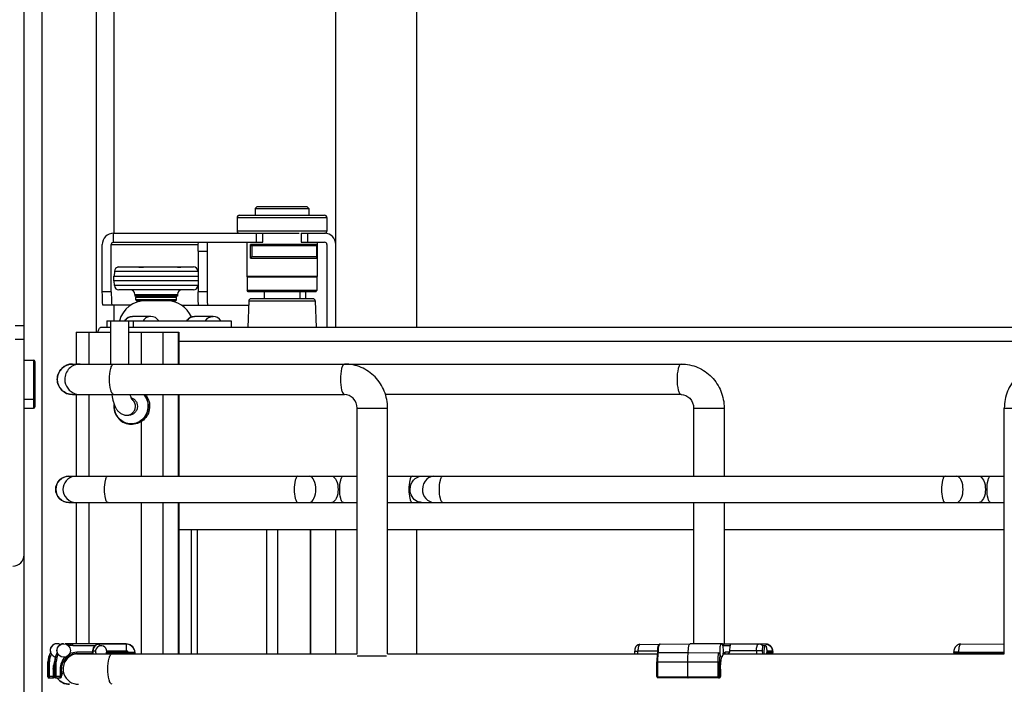
# Paper-space layout '599-18-RMP_CUST_1_2' of a CAD drawing. Units: inches. Extents: x 0 to 17, y 0 to 11.
# Drawn here: x 5.3 to 6.1, y 4.1 to 4.7 of the extents above; entities that cross this region are included whole.
import ezdxf
from ezdxf.enums import TextEntityAlignment as Align

# ---------------------------------------------------------------- set-up
doc = ezdxf.new("R2010")
doc.units = ezdxf.units.IN
doc.header["$LTSCALE"] = 0.935
doc.header["$MEASUREMENT"] = 0
doc.layers.get('0').update_dxf_attribs({"linetype": 'CONTINUOUS'})
doc.styles.get("Standard").update_dxf_attribs({"font": 'txt', "width": 0.8})
doc.dimstyles.new('DIMSTYLE_2', dxfattribs={"dimtxt": 0.14, "dimasz": 0.09375, "dimexe": 0.125, "dimexo": 0.0625, "dimgap": 0.07, "dimtad": 0, "dimtih": 1, "dimtoh": 1, "dimlfac": 10, "dimzin": 4, "dimdsep": 46, "dimtxsty": 'Standard', "dimblk": 'CLOSED', "dimblk1": 'CLOSED', "dimblk2": 'CLOSED', "dimcen": 0.09, "dimadec": 3, "dimazin": 1, "dimtfac": 1, "dimtdec": 3, "dimtofl": 0, "dimtmove": 0, "dimatfit": 3, "dimldrblk": 'CLOSED', "dimfxl": 0, "dimtolj": 1, "dimtzin": 4, "dimarcsym": 0})

# ---------------------------------------------------------------- blocks, each defined once
blk = doc.blocks.new('_CLOSED')
at = {"color": 0, "linetype": 'ByBlock'}
for p, q in [((0, 0), (-1, 0.1667)), ((-1, 0.1667), (-1, -0.1667)), ((-1, -0.1667), (0, 0)), ((-1, 0), (0, 0))]:
    blk.add_line(p, q, dxfattribs=at)
blk = doc.blocks.new('*D32')
at = {"color": 2, "linetype": 'Continuous'}
for p, q in [((6.91383, 4.45529), (7.72329, 4.45529)), ((7.59829, 4.45529), (7.59829, 3.69828)), ((7.59829, 2.53206), (7.59829, 3.20828)), ((5.61731, 2.53206), (7.72329, 2.53206))]:
    blk.add_line(p, q, dxfattribs=at)
at = {"color": 2, "linetype": 'Continuous', "xscale": 0.09375, "yscale": 0.09375, "zscale": 0.09375}
for p, rotation in [((7.59829, 4.45529), 90), ((7.59829, 2.53206), 270)]:
    blk.add_blockref('_CLOSED', p, dxfattribs=dict(at, rotation=rotation))
at = {"color": 2, "linetype": 'Continuous'}
for s, p, p2 in [('19.23', (7.20629, 3.48828), (7.76629, 3.48828)), ('[', (7.20629, 3.27828), (7.31829, 3.27828)), (']', (7.87829, 3.27828), (7.99029, 3.27828)), ('488,5', (7.31829, 3.27828), (7.87829, 3.27828))]:
    blk.add_text(s, height=0.14, dxfattribs=at).set_placement(p, p2, align=Align.FIT)

psp = doc.layouts.new('599-18-RMP_CUST_1_2')

# ---------------------------------------------------------------- linework, layer by layer
at = {"color": 7, "linetype": 'Continuous'}
for p, q in [((5.55481, 4.44347), (5.55481, 5.29584)), ((5.62567, 4.44347), (5.62567, 5.29584)), ((5.34459, 5.06277), (5.34459, 4.43954)), ((5.2816, 2.90804), (5.2816, 5.04899)), ((5.29735, 2.90804), (5.29735, 5.04899)), ((5.36034, 4.52616), (5.36034, 5.04899)), ((5.48591, 4.54978), (5.48394, 4.54781)), ((5.48591, 4.54978), (5.52921, 4.54978)), ((5.52922, 4.54978), (5.53118, 4.54781)), ((5.46819, 4.53994), (5.54693, 4.53994)), ((5.46819, 4.53994), (5.46819, 4.52813)), ((5.47016, 4.54191), (5.54496, 4.54191)), ((5.48394, 4.54781), (5.53118, 4.54781)), ((5.48394, 4.54781), (5.48394, 4.54191)), ((5.53118, 4.54781), (5.53118, 4.54191)), ((5.54693, 4.53994), (5.54693, 4.52813)), ((5.35992, 4.51828), (5.35992, 4.52616)), ((5.35992, 4.52616), (5.52269, 4.52616)), ((5.54693, 4.52813), (5.46819, 4.52813)), ((5.48492, 4.52616), (5.48492, 4.51828)), ((5.49083, 4.51828), (5.49083, 4.52616)), ((5.52429, 4.52616), (5.54496, 4.52616)), ((5.52429, 4.52616), (5.52429, 4.51828)), ((5.5302, 4.51828), (5.5302, 4.52616)), ((5.35009, 4.47498), (5.35009, 4.51631)), ((5.35796, 4.47498), (5.35796, 4.51631)), ((5.35796, 4.51631), (5.43415, 4.51631)), ((5.35992, 4.51828), (5.49083, 4.51828)), ((5.47666, 4.51828), (5.47666, 4.48842)), ((5.538, 4.51631), (5.48002, 4.51631)), ((5.48002, 4.5045), (5.48002, 4.51631)), ((5.4814, 4.51541), (5.53788, 4.51541)), ((5.4814, 4.50541), (5.4814, 4.51541)), ((5.52429, 4.51828), (5.54496, 4.51828)), ((5.53788, 4.51541), (5.53788, 4.50541)), ((5.53824, 4.51569), (5.538, 4.51631)), ((5.53824, 4.50513), (5.53824, 4.51569)), ((5.53847, 4.51828), (5.53847, 4.48842)), ((5.54693, 4.51631), (5.54693, 4.44347)), ((5.43402, 4.51041), (5.44189, 4.51041)), ((5.43402, 4.51041), (5.43402, 4.47498)), ((5.44189, 4.51041), (5.44189, 4.47498)), ((5.53788, 4.50541), (5.4814, 4.50541)), ((5.36342, 4.49637), (5.36525, 4.49662)), ((5.36449, 4.49662), (5.36366, 4.49648)), ((5.36463, 4.49662), (5.36491, 4.49662)), ((5.36525, 4.49662), (5.38211, 4.49662)), ((5.38223, 4.49662), (5.38653, 4.49662)), ((5.38686, 4.49662), (5.41475, 4.49662)), ((5.41507, 4.49662), (5.4299, 4.49662)), ((5.41865, 4.49648), (5.41889, 4.49661)), ((5.48002, 4.5045), (5.538, 4.5045)), ((5.538, 4.5045), (5.53824, 4.50513)), ((5.35995, 4.48855), (5.35995, 4.48462)), ((5.35995, 4.48855), (5.43402, 4.48855)), ((5.36067, 4.49289), (5.36044, 4.48855)), ((5.36067, 4.49289), (5.43383, 4.49289)), ((5.36366, 4.49648), (5.36342, 4.49637)), ((5.53847, 4.48842), (5.47666, 4.48842)), ((5.47705, 4.48802), (5.47666, 4.48842)), ((5.47705, 4.48802), (5.53807, 4.48802)), ((5.47705, 4.48802), (5.47705, 4.47588)), ((5.53807, 4.48802), (5.53847, 4.48842)), ((5.53807, 4.48802), (5.53807, 4.47588)), ((5.43402, 4.48462), (5.35995, 4.48462)), ((5.36067, 4.48028), (5.36044, 4.48462)), ((5.43383, 4.48028), (5.36067, 4.48028)), ((5.35796, 4.47498), (5.35009, 4.47498)), ((5.4299, 4.47655), (5.3646, 4.47655)), ((5.37855, 4.47261), (5.41595, 4.47261)), ((5.37855, 4.47261), (5.37855, 4.47103)), ((5.41595, 4.47103), (5.37855, 4.47103)), ((5.41595, 4.47261), (5.41595, 4.47103)), ((5.44189, 4.47498), (5.43402, 4.47498)), ((5.53807, 4.47588), (5.47705, 4.47588)), ((5.47796, 4.47498), (5.47705, 4.47588)), ((5.53717, 4.47498), (5.47796, 4.47498)), ((5.49187, 4.47498), (5.49182, 4.46877)), ((5.52326, 4.47498), (5.52331, 4.46877)), ((5.52841, 4.46876), (5.5285, 4.47498)), ((5.53717, 4.47498), (5.53807, 4.47588)), ((5.37505, 4.46317), (5.35065, 4.46317)), ((5.36034, 4.44938), (5.36034, 4.46317)), ((5.37953, 4.47025), (5.41497, 4.47025)), ((5.37953, 4.46788), (5.37953, 4.47025)), ((5.41497, 4.46788), (5.37953, 4.46788)), ((5.41418, 4.4671), (5.38035, 4.4671)), ((5.41497, 4.46788), (5.41497, 4.47025)), ((5.41946, 4.46317), (5.47827, 4.46317)), ((5.4784, 4.46688), (5.47758, 4.44347)), ((5.4784, 4.46688), (5.53673, 4.46688)), ((5.53478, 4.46877), (5.48035, 4.46877)), ((5.53673, 4.46688), (5.53755, 4.44347)), ((5.2816, 4.44508), (5.27373, 4.44508)), ((5.35394, 4.44938), (5.46309, 4.44938)), ((5.35394, 4.44938), (5.35394, 4.44347)), ((5.35447, 4.44347), (5.35447, 4.44938)), ((5.35765, 4.41159), (5.35765, 4.44938)), ((5.3734, 4.41159), (5.3734, 4.44938)), ((5.39271, 4.45332), (5.37657, 4.45332)), ((5.377, 4.44938), (5.377, 4.44347)), ((5.44716, 4.45332), (5.43103, 4.45332)), ((5.46309, 4.44938), (5.46309, 4.44347)), ((5.32724, 4.43954), (5.35765, 4.43954)), ((5.32724, 4.43954), (5.32724, 4.41159)), ((5.33862, 4.41159), (5.33862, 4.43954)), ((5.35765, 4.44347), (5.3486, 4.44347)), ((6.77205, 4.44347), (5.3734, 4.44347)), ((5.3734, 4.43954), (5.41723, 4.43954)), ((5.38401, 4.43954), (5.38401, 4.41159)), ((5.40351, 4.41159), (5.40351, 4.43954)), ((5.41661, 4.43954), (5.41661, 4.41159)), ((5.41723, 4.43954), (5.41723, 4.41159)), ((5.27373, 4.43327), (5.2816, 4.43327)), ((5.41723, 4.43166), (6.77109, 4.43166)), ((5.2816, 4.41496), (5.28971, 4.41496)), ((5.28971, 4.41496), (5.28971, 4.37284)), ((5.29089, 4.41378), (5.29089, 4.37402)), ((5.32401, 4.41159), (5.85754, 4.41159)), ((5.32401, 4.38481), (5.56251, 4.38481)), ((5.32724, 4.38481), (5.32724, 4.31316)), ((5.33862, 4.31316), (5.33862, 4.38481)), ((5.40351, 4.31316), (5.40351, 4.38481)), ((5.41661, 4.38481), (5.41661, 4.31316)), ((5.41723, 4.38481), (5.41723, 4.31316)), ((5.85754, 4.38481), (5.59829, 4.38481)), ((5.2816, 4.38071), (5.28971, 4.38071)), ((5.2816, 4.37284), (5.28971, 4.37284)), ((5.57333, 4.373), (5.60011, 4.373)), ((5.57333, 4.15765), (5.57333, 4.373)), ((5.60011, 4.15765), (5.60011, 4.373)), ((5.86836, 4.373), (5.89513, 4.373)), ((5.86836, 4.373), (5.86836, 4.31316)), ((5.89513, 4.373), (5.89513, 4.31316)), ((6.14072, 4.373), (6.16749, 4.373)), ((6.14072, 4.15765), (6.14072, 4.373)), ((5.37153, 4.3667), (5.37328, 4.3667)), ((5.37535, 4.35883), (5.37645, 4.35883)), ((5.38401, 4.36094), (5.38401, 4.31316)), ((5.32068, 4.31316), (5.57333, 4.31316)), ((5.60011, 4.31316), (6.14072, 4.31316)), ((5.32068, 4.29033), (5.57333, 4.29033)), ((5.32724, 4.29033), (5.32724, 4.16621)), ((5.33862, 4.16621), (5.33862, 4.29033)), ((5.38401, 4.29033), (5.38401, 4.15765)), ((5.40351, 4.15765), (5.40351, 4.29033)), ((5.41661, 4.29033), (5.41661, 4.15765)), ((5.41723, 4.29033), (5.41723, 4.15765)), ((5.60011, 4.29033), (6.14072, 4.29033)), ((5.86836, 4.29033), (5.86836, 4.16631)), ((5.89513, 4.29033), (5.89513, 4.16626)), ((5.57333, 4.26631), (5.41723, 4.26631)), ((5.42784, 4.26631), (5.42784, 4.15765)), ((5.43353, 4.15765), (5.43353, 4.26631)), ((5.49405, 4.26631), (5.49405, 4.15765)), ((5.5038, 4.15765), (5.5038, 4.26631)), ((5.53219, 4.26631), (5.53219, 4.15765)), ((5.5325, 4.26631), (5.5325, 4.15765)), ((5.55481, 4.15765), (5.55481, 4.26631)), ((5.86836, 4.26631), (5.60011, 4.26631)), ((5.62567, 4.15765), (5.62567, 4.26631)), ((6.14072, 4.26631), (5.89513, 4.26631)), ((5.37088, 4.16631), (5.31814, 4.16631)), ((5.31826, 4.16621), (5.31814, 4.16631)), ((5.32231, 4.16621), (5.31826, 4.16621)), ((5.31826, 4.16607), (5.31826, 4.16621)), ((5.32415, 4.16621), (5.32403, 4.16631)), ((5.34747, 4.16621), (5.32415, 4.16621)), ((5.32416, 4.16503), (5.32415, 4.16621)), ((5.32416, 4.16503), (5.34395, 4.16503)), ((5.34177, 4.16022), (5.34158, 4.1603)), ((5.34158, 4.1603), (5.34158, 4.15892)), ((5.34177, 4.16022), (5.34421, 4.16022)), ((5.34177, 4.16022), (5.34177, 4.15765)), ((5.34747, 4.16621), (5.34768, 4.16612)), ((5.37093, 4.16612), (5.34768, 4.16612)), ((5.34769, 4.16451), (5.34768, 4.16612)), ((5.35397, 4.16022), (5.37095, 4.16022)), ((5.37093, 4.16612), (5.37088, 4.16631)), ((5.37093, 4.16612), (5.37095, 4.16022)), ((5.37858, 4.16011), (5.37853, 4.1603)), ((5.8367, 4.16001), (5.81955, 4.15983)), ((5.82118, 4.16573), (5.83832, 4.16592)), ((5.82119, 4.16573), (5.82118, 4.16573)), ((5.83762, 4.15862), (5.83753, 4.16052)), ((5.83908, 4.16613), (5.86538, 4.16642)), ((5.86538, 4.16642), (5.86539, 4.16642)), ((5.89289, 4.16642), (5.86539, 4.16642)), ((5.89331, 4.16622), (5.89289, 4.16642)), ((5.93161, 4.16612), (5.89326, 4.16626)), ((5.89331, 4.16622), (5.93161, 4.16612)), ((5.89387, 4.16621), (5.8934, 4.16612)), ((5.895, 4.16503), (5.89406, 4.16463)), ((5.895, 4.16503), (5.90049, 4.16503)), ((5.92875, 4.16022), (5.89984, 4.1603)), ((5.89984, 4.1603), (5.89984, 4.15892)), ((5.92352, 4.16022), (5.92352, 4.15765)), ((5.92875, 4.16022), (5.92904, 4.16451)), ((5.92921, 4.16471), (5.92904, 4.16451)), ((5.93139, 4.16471), (5.92921, 4.16471)), ((5.93274, 4.16022), (5.93726, 4.16022)), ((6.10273, 4.16612), (6.14072, 4.16626)), ((5.31133, 4.15725), (5.31068, 4.15853)), ((5.32758, 4.15765), (5.32769, 4.15774)), ((5.32758, 4.15765), (5.57333, 4.15765)), ((5.32769, 4.15774), (5.3277, 4.15892)), ((5.32769, 4.15774), (5.34157, 4.15774)), ((5.34158, 4.15892), (5.3277, 4.15892)), ((5.32882, 4.1577), (5.32876, 4.15765)), ((5.32909, 4.1577), (5.32882, 4.1577)), ((5.33168, 4.1577), (5.32909, 4.1577)), ((5.33441, 4.1577), (5.33168, 4.1577)), ((5.34157, 4.15774), (5.34148, 4.1577)), ((5.35348, 4.15765), (5.35398, 4.1596)), ((5.37277, 4.15902), (5.35489, 4.15902)), ((5.35489, 4.15902), (5.35529, 4.15824)), ((5.35529, 4.15824), (5.37276, 4.15824)), ((5.35577, 4.15823), (5.35529, 4.15824)), ((5.37845, 4.15803), (5.35563, 4.15803)), ((5.37276, 4.15824), (5.37846, 4.15822)), ((5.37277, 4.15902), (5.37875, 4.15913)), ((5.37845, 4.15803), (5.37874, 4.15867)), ((5.37869, 4.15861), (5.37846, 4.15822)), ((5.37874, 4.15874), (5.37875, 4.15888)), ((5.5991, 4.15568), (5.57333, 4.15568)), ((5.60011, 4.15765), (5.83681, 4.15765)), ((5.81675, 4.15983), (5.81955, 4.15983)), ((5.81675, 4.15765), (5.81675, 4.15983)), ((5.81955, 4.15765), (5.81955, 4.15983)), ((5.83681, 4.15854), (5.83762, 4.15862)), ((5.83762, 4.15862), (5.86383, 4.15865)), ((5.86383, 4.15865), (5.89014, 4.15853)), ((5.89289, 4.15461), (5.89313, 4.15468)), ((5.89313, 4.15468), (5.89324, 4.15475)), ((5.89421, 4.15705), (5.8947, 4.15765)), ((5.89433, 4.15765), (5.89454, 4.15797)), ((5.8947, 4.15765), (5.89486, 4.15775)), ((5.89485, 4.15765), (6.14072, 4.15765)), ((5.89984, 4.15892), (5.89599, 4.15892)), ((5.93272, 4.15821), (5.93748, 4.15824)), ((5.93281, 4.15902), (5.9328, 4.15862)), ((5.93776, 4.15902), (5.93281, 4.15902)), ((5.93776, 4.15902), (5.93748, 4.15824)), ((5.93748, 4.15824), (5.93772, 4.15824)), ((5.93801, 4.15909), (5.93776, 4.15902)), ((6.10056, 4.15913), (6.09633, 4.15909)), ((6.09662, 4.15824), (6.14072, 4.15807)), ((6.10056, 4.15913), (6.14072, 4.15893)), ((6.10056, 4.15913), (6.10064, 4.15822)), ((5.30239, 4.15056), (5.30379, 4.15056)), ((5.30239, 4.13757), (5.30239, 4.15056)), ((5.3026, 4.15056), (5.3026, 4.13767)), ((5.30379, 4.13767), (5.30379, 4.15056)), ((5.30714, 4.14426), (5.30828, 4.14426)), ((5.30714, 4.14426), (5.30714, 4.13767)), ((5.30828, 4.15056), (5.30969, 4.15056)), ((5.30828, 4.13757), (5.30828, 4.15056)), ((5.3085, 4.15056), (5.3085, 4.13767)), ((5.30969, 4.13767), (5.30969, 4.15056)), ((5.31304, 4.14426), (5.31421, 4.14426)), ((5.31304, 4.14426), (5.31304, 4.13767)), ((5.31421, 4.13767), (5.31421, 4.14426)), ((5.83615, 4.15056), (5.89099, 4.15056)), ((5.83615, 4.13786), (5.83615, 4.15056)), ((5.83699, 4.13786), (5.83699, 4.15056)), ((5.86321, 4.13757), (5.86321, 4.15056)), ((5.88953, 4.15056), (5.88953, 4.13767)), ((5.89099, 4.13767), (5.89099, 4.15056)), ((5.89192, 4.14426), (5.89197, 4.14426)), ((5.89192, 4.14426), (5.89192, 4.13767)), ((5.89197, 4.13767), (5.89197, 4.14426)), ((5.30239, 4.13757), (5.3026, 4.13767)), ((5.3026, 4.13767), (5.30379, 4.13767)), ((5.30379, 4.13648), (5.30357, 4.13639)), ((5.30711, 4.13639), (5.30357, 4.13639)), ((5.30828, 4.13767), (5.30379, 4.13767)), ((5.30379, 4.13648), (5.30379, 4.13767)), ((5.30379, 4.13648), (5.30714, 4.13648)), ((5.30711, 4.13639), (5.30714, 4.13648)), ((5.30714, 4.13648), (5.30714, 4.13767)), ((5.30781, 4.13661), (5.30714, 4.13639)), ((5.30819, 4.13709), (5.30781, 4.13661)), ((5.30829, 4.13739), (5.30826, 4.13729)), ((5.30828, 4.13757), (5.3085, 4.13767)), ((5.3085, 4.13767), (5.30969, 4.13767)), ((5.30968, 4.13648), (5.30947, 4.13639)), ((5.31301, 4.13639), (5.30947, 4.13639)), ((5.30968, 4.13648), (5.30969, 4.13767)), ((5.30968, 4.13648), (5.31303, 4.13648)), ((5.31421, 4.13767), (5.30969, 4.13767)), ((5.31301, 4.13639), (5.31303, 4.13648)), ((5.31303, 4.13648), (5.31304, 4.13767)), ((5.3137, 4.13661), (5.31304, 4.13639)), ((5.31409, 4.13709), (5.3137, 4.13661)), ((5.31418, 4.13739), (5.31416, 4.13729)), ((5.83699, 4.13786), (5.83615, 4.13786)), ((5.83699, 4.13786), (5.86321, 4.13757)), ((5.86354, 4.13639), (5.83732, 4.13668)), ((5.86321, 4.13757), (5.88953, 4.13767)), ((5.89079, 4.13648), (5.86354, 4.13639)), ((5.88953, 4.13767), (5.89099, 4.13767)), ((5.89197, 4.13767), (5.89099, 4.13767))]:
    psp.add_line(p, q, dxfattribs=at)
for points in [[(5.82118, 4.16573), (5.82088, 4.16572), (5.82055, 4.16567), (5.82023, 4.16561), (5.81991, 4.16551), (5.8196, 4.16539), (5.8193, 4.16525), (5.81901, 4.16508), (5.81874, 4.16489), (5.81849, 4.16469), (5.81826, 4.16447), (5.81805, 4.16424), (5.81787, 4.16401), (5.81771, 4.16377), (5.81757, 4.16354), (5.81744, 4.1633), (5.81733, 4.16307), (5.81723, 4.16283), (5.81714, 4.16258), (5.81706, 4.16231), (5.81699, 4.16203), (5.81692, 4.16173), (5.81687, 4.16142), (5.81682, 4.16109), (5.81679, 4.16075), (5.81676, 4.1604), (5.81675, 4.16005), (5.81675, 4.15983)], [(5.93801, 4.15909), (5.93799, 4.15932), (5.93795, 4.15969), (5.93791, 4.16006), (5.93785, 4.1604), (5.93778, 4.16074), (5.93771, 4.16106), (5.93762, 4.16137), (5.93752, 4.16167), (5.93741, 4.16197), (5.93729, 4.16226), (5.93716, 4.16256), (5.93701, 4.16285), (5.93684, 4.16314), (5.93665, 4.16343), (5.93644, 4.16372), (5.9362, 4.164), (5.93594, 4.16428), (5.93566, 4.16455), (5.93536, 4.16481), (5.93503, 4.16505), (5.93468, 4.16527), (5.93431, 4.16547), (5.93393, 4.16565), (5.93352, 4.16581), (5.9331, 4.16593), (5.93267, 4.16602), (5.93223, 4.16609), (5.93179, 4.16612), (5.93161, 4.16612)], [(6.10273, 4.16612), (6.10255, 4.16612), (6.1021, 4.16609), (6.10166, 4.16602), (6.10123, 4.16593), (6.10081, 4.16581), (6.10041, 4.16565), (6.10002, 4.16547), (6.09965, 4.16527), (6.09931, 4.16505), (6.09898, 4.16481), (6.09867, 4.16455), (6.09839, 4.16428), (6.09813, 4.164), (6.0979, 4.16372), (6.09769, 4.16343), (6.0975, 4.16314), (6.09733, 4.16285), (6.09718, 4.16256), (6.09704, 4.16226), (6.09692, 4.16197), (6.09681, 4.16167), (6.09672, 4.16137), (6.09663, 4.16106), (6.09655, 4.16074), (6.09649, 4.1604), (6.09643, 4.16006), (6.09638, 4.15969), (6.09634, 4.15932), (6.09633, 4.15909)], [(5.93772, 4.15824), (5.93777, 4.1583), (5.93784, 4.1584), (5.9379, 4.15851), (5.93794, 4.15862), (5.93798, 4.15874), (5.938, 4.15885), (5.93801, 4.15897), (5.93801, 4.15909)], [(6.09633, 4.15909), (6.09632, 4.15897), (6.09633, 4.15885), (6.09636, 4.15874), (6.09639, 4.15862), (6.09644, 4.15851), (6.0965, 4.1584), (6.09656, 4.1583), (6.09662, 4.15824)]]:
    psp.add_lwpolyline(points, dxfattribs=at)
psp.add_circle((5.31625, 4.16052), 0.00591, dxfattribs=at)
for centre, radius, start, end in [((5.47016, 4.53994), 0.00197, 90, 180), ((5.54496, 4.53994), 0.00197, 0, 90), ((5.47016, 4.52813), 0.00197, 180, 270), ((5.54496, 4.52813), 0.00197, 270, 360), ((5.54496, 4.51631), 0.00984, 0, 90), ((5.35992, 4.51632), 0.00197, 90.01887, 180.04437), ((5.54496, 4.51631), 0.00197, 0, 90), ((5.36463, 4.49291), 0.00371, 89.99738, 92.07109), ((5.4299, 4.49269), 0.00394, 3, 90), ((5.3646, 4.49269), 0.00394, 104.5, 177), ((5.3646, 4.48048), 0.00394, 183, 270), ((5.4299, 4.48048), 0.00394, 270, 357), ((5.37461, 4.47261), 0.00394, 0, 90), ((5.38032, 4.47025), 0.000787, 90, 180), ((5.41418, 4.47025), 0.000787, 0, 84), ((5.41989, 4.47261), 0.00394, 90, 180), ((5.3882, 4.44308), 0.02402, 90, 164.78574), ((5.38032, 4.46788), 0.000787, 180, 270), ((5.40631, 4.44308), 0.02402, 23.91874, 90), ((5.41418, 4.46788), 0.000787, 270, 360), ((5.48035, 4.46682), 0.00196, 90, 178), ((5.53478, 4.46682), 0.00196, 2, 90), ((5.37657, 4.44544), 0.00787, 90, 150), ((5.39271, 4.44544), 0.00787, 30, 90), ((5.43103, 4.44544), 0.00787, 90, 150), ((5.44716, 4.44544), 0.00787, 30, 90), ((5.3626, 4.43548), 0.01693, 162.95569, 166.12546), ((5.28971, 4.41378), 0.00118, 0, 90), ((5.32401, 4.3982), 0.01339, 90, 270), ((5.33056, 4.3982), 0.01339, 179.99966, 251.99923), ((5.33057, 4.39828), 0.01347, 252.05535, 269.94429), ((5.42027, 4.39403), 0.0625, 188.48512, 188.71354), ((5.28971, 4.38189), 0.00118, 270, 360), ((5.37663, 4.37458), 0.01641, 172.6138, 179.99423), ((5.37658, 4.37458), 0.01598, 175.32083, 179.99668), ((5.37143, 4.37494), 0.00754, 53.28852, 57.85638), ((5.28971, 4.37402), 0.00118, 270, 360), ((5.37536, 4.37335), 0.01452, 270.0002, 275.01241), ((5.32068, 4.30174), 0.01142, 90, 270), ((5.32694, 4.30176), 0.0114, 90.0147, 97.52699), ((5.27176, 4.24429), 0.00984, 270, 360), ((5.31023, 4.16052), 0.00591, 90.00103, 198.39509), ((5.31036, 4.16052), 0.00591, 90.0011, 255.46486), ((5.31613, 4.16052), 0.00591, 90.00103, 198.39509), ((5.31814, 4.15056), 0.01574, 90.00072, 92.47302), ((5.31826, 4.15057), 0.01564, 90.00033, 91.62676), ((5.32405, 4.15047), 0.01584, 90.0513, 107.4849), ((5.32417, 4.15047), 0.01574, 90.05109, 107.49073), ((5.32418, 4.15038), 0.01465, 90.09119, 104.38062), ((5.34768, 4.16022), 0.00591, 90.00265, 179.99802), ((5.34908, 4.15981), 0.00489, 357.51614, 206.31326), ((5.3709, 4.15844), 0.00786, 13.67998, 90.00134), ((5.37093, 4.15825), 0.00787, 18.74243, 89.9945), ((5.37095, 4.15825), 0.00197, 22.89492, 89.99167), ((5.37088, 4.15824), 0.00792, 13.71339, 18.73001), ((5.37094, 4.15825), 0.00786, 6.43478, 13.71767), ((5.93159, 4.16072), 0.0054, 84.79851, 89.78849), ((5.31814, 4.15056), 0.01575, 149.0843, 180.00112), ((5.31826, 4.15056), 0.01565, 149.37923, 180.0011), ((5.31832, 4.15055), 0.01453, 152.5094, 179.94088), ((5.31217, 4.16866), 0.01254, 232.98849, 233.89624), ((5.32403, 4.15056), 0.01575, 149.0843, 180.00112), ((5.32415, 4.15056), 0.01565, 149.37923, 180.0011), ((5.32422, 4.15055), 0.01453, 152.5094, 179.94088), ((5.31807, 4.16866), 0.01254, 232.98849, 233.89624), ((5.3277, 4.14426), 0.01466, 134.44632, 179.99897), ((5.32769, 4.14426), 0.01348, 107.19738, 180.00017), ((5.32758, 4.14426), 0.01339, 106.66744, 143.21873), ((5.32773, 4.1441), 0.01482, 90.10098, 115.79067), ((5.32771, 4.14419), 0.01356, 90.0486, 107.14836), ((5.32759, 4.14419), 0.01346, 90.04404, 106.62277), ((5.32882, 4.14505), 0.01265, 85.14418, 89.99519), ((5.32885, 4.14511), 0.01376, 65.66193, 66.19105), ((5.37039, 4.14779), 0.01913, 147.38244, 148.95621), ((5.37033, 4.14782), 0.01907, 144.0508, 147.38373), ((5.37031, 4.14783), 0.01787, 144.41049, 146.67306), ((5.1461, 4.159), 0.22667, 359.80734, 0.00404), ((5.40584, 4.15611), 0.02746, 175.59543, 175.98371), ((5.37759, 4.159), 0.00117, 340.60189, 6.32615), ((5.37756, 4.15882), 0.00118, 353.02043, 356.20495), ((5.91325, 4.14904), 0.0209, 164.37063, 164.704), ((5.91042, 4.14953), 0.01796, 163.07035, 163.84041), ((5.88596, 4.15859), 0.00839, 343.37601, 345.56516), ((5.8839, 4.15911), 0.01052, 345.59696, 348.66258), ((5.88113, 4.15967), 0.01334, 348.64267, 351.28048), ((5.87957, 4.15992), 0.01492, 351.23555, 351.59633), ((5.91827, 4.1596), 0.01446, 352.25796, 355.41093), ((5.97323, 4.1509), 0.04123, 169.18339, 169.59555), ((5.97156, 4.15122), 0.03953, 168.62961, 169.18444), ((6.06499, 4.15081), 0.03815, 10.33066, 11.18547), ((5.32909, 4.14426), 0.01338, 179.9977, 253.33622), ((5.30357, 4.13757), 0.00118, 180.00716, 269.9937), ((5.30379, 4.13767), 0.00118, 180.01404, 269.98682), ((5.30714, 4.13767), 0.00118, 270.07034, 348.43369), ((5.30712, 4.13757), 0.00118, 336.0121, 346.33169), ((5.30947, 4.13757), 0.00118, 180.00716, 269.9937), ((5.30968, 4.13767), 0.00118, 180.01404, 269.98682), ((5.3214, 4.14426), 0.01339, 216.09828, 270), ((5.32135, 4.14422), 0.01332, 216.08971, 220.00988), ((5.31303, 4.13767), 0.00118, 270.07034, 359.95243), ((5.31301, 4.13757), 0.00118, 336.0121, 346.33169), ((5.31278, 4.14033), 0.00246, 305.28811, 54.71189), ((5.83733, 4.13786), 0.00118, 180.03646, 269.37361), ((5.89079, 4.13767), 0.00118, 270.08044, 360), ((5.89079, 4.13757), 0.00109, 270.21961, 276.0358), ((5.89069, 4.13766), 0.00123, 342.6023, 0.01172), ((5.3291, 4.14432), 0.01344, 253.37291, 269.96595)]:
    psp.add_arc(centre, radius, start, end, dxfattribs=at)
for centre, major_axis, ratio, start_param, end_param in [((5.34748, 4.1603), (-0.0026, 0.0053), 0.999985, 0.186086, 1.114534), ((5.90147, 4.1603), (0, 0.00591), 0.277336, 0.642336, 1.570783), ((5.34157, 4.15892), (0, 0.00118), 0.007832, -3.138102, -1.570796), ((5.8987, 4.15892), (0, 0.00118), 0.961741, -3.138102, -1.570796)]:
    psp.add_ellipse(centre, major_axis=major_axis, ratio=ratio, start_param=start_param, end_param=end_param, dxfattribs=at)
for points, knots in [([(5.35992, 4.52616), (5.35742, 4.52616), (5.35219, 4.52405), (5.35009, 4.51883), (5.35009, 4.51631)], [0, 0, 0, 0, 0.499805, 1, 1, 1, 1]), ([(5.43402, 4.51041), (5.43402, 4.51141), (5.43407, 4.51321), (5.43402, 4.51584), (5.43435, 4.51707), (5.43419, 4.51828), (5.43439, 4.51828)], [0, 0, 0, 0, 0.381656, 0.705291, 0.921979, 1, 1, 1, 1]), ([(5.44226, 4.51828), (5.44205, 4.51828), (5.44221, 4.51707), (5.44189, 4.51584), (5.44194, 4.51321), (5.44189, 4.51141), (5.44189, 4.51041)], [0, 0, 0, 0, 0.078021, 0.294709, 0.618344, 1, 1, 1, 1]), ([(5.48002, 4.51631), (5.48003, 4.51618), (5.48011, 4.51592), (5.48041, 4.51561), (5.48086, 4.51544), (5.48121, 4.51541), (5.4814, 4.51541)], [0, 0, 0, 0, 0.219779, 0.435402, 0.686451, 1, 1, 1, 1]), ([(5.53788, 4.51541), (5.53797, 4.51541), (5.53817, 4.51542), (5.53824, 4.51561), (5.53824, 4.51569)], [0, 0, 0, 0, 0.557007, 1, 1, 1, 1]), ([(5.4814, 4.50541), (5.48121, 4.50541), (5.48086, 4.50538), (5.48041, 4.50521), (5.48011, 4.5049), (5.48003, 4.50464), (5.48002, 4.5045)], [0, 0, 0, 0, 0.313551, 0.564595, 0.780205, 1, 1, 1, 1]), ([(5.53824, 4.50513), (5.53824, 4.50521), (5.53817, 4.50539), (5.53797, 4.50541), (5.53788, 4.50541)], [0, 0, 0, 0, 0.443052, 1, 1, 1, 1]), ([(5.38212, 4.49662), (5.38219, 4.49662), (5.38237, 4.49655), (5.38274, 4.49647), (5.38327, 4.49639), (5.38419, 4.49634), (5.3854, 4.49647), (5.38638, 4.49662), (5.38686, 4.49662)], [0, 0, 0, 0, 0.040361, 0.12174, 0.236667, 0.377709, 0.699504, 1, 1, 1, 1]), ([(5.41475, 4.49662), (5.41551, 4.49662), (5.41658, 4.49641), (5.41789, 4.49634), (5.41844, 4.49642), (5.41865, 4.49648)], [0, 0, 0, 0, 0.581755, 0.83077, 1, 1, 1, 1]), ([(5.35065, 4.46317), (5.35056, 4.46317), (5.35052, 4.46361), (5.3504, 4.46415), (5.35033, 4.4653), (5.3502, 4.46739), (5.35012, 4.47069), (5.35009, 4.47347), (5.35009, 4.47498)], [0, 0, 0, 0, 0.021234, 0.07861, 0.171049, 0.29521, 0.618579, 1, 1, 1, 1]), ([(5.35796, 4.47498), (5.35796, 4.47347), (5.35798, 4.47069), (5.35807, 4.46739), (5.35819, 4.4653), (5.35827, 4.46415), (5.35838, 4.46361), (5.35843, 4.46317), (5.35851, 4.46317)], [0, 0, 0, 0, 0.381422, 0.704791, 0.828952, 0.92139, 0.978766, 1, 1, 1, 1]), ([(5.43458, 4.46317), (5.43449, 4.46317), (5.43445, 4.46361), (5.43433, 4.46415), (5.43426, 4.4653), (5.43413, 4.46739), (5.43405, 4.47069), (5.43402, 4.47347), (5.43402, 4.47498)], [0, 0, 0, 0, 0.021234, 0.07861, 0.171049, 0.29521, 0.618579, 1, 1, 1, 1]), ([(5.44189, 4.47498), (5.44189, 4.47347), (5.44191, 4.47069), (5.442, 4.46739), (5.44212, 4.4653), (5.44219, 4.46415), (5.44231, 4.46361), (5.44236, 4.46317), (5.44244, 4.46317)], [0, 0, 0, 0, 0.381422, 0.704791, 0.828952, 0.92139, 0.978766, 1, 1, 1, 1]), ([(5.36983, 4.44938), (5.3705, 4.45055), (5.37248, 4.45258), (5.37523, 4.45332), (5.37657, 4.45332)], [0, 0, 0, 0, 0.501318, 1, 1, 1, 1]), ([(5.39271, 4.45332), (5.39137, 4.45332), (5.38862, 4.45258), (5.38664, 4.45055), (5.38597, 4.44938)], [0, 0, 0, 0, 0.498682, 1, 1, 1, 1]), ([(5.42429, 4.44938), (5.42496, 4.45055), (5.42694, 4.45258), (5.42968, 4.45332), (5.43103, 4.45332)], [0, 0, 0, 0, 0.501318, 1, 1, 1, 1]), ([(5.44043, 4.44938), (5.4411, 4.45055), (5.44308, 4.45258), (5.44582, 4.45332), (5.44716, 4.45332)], [0, 0, 0, 0, 0.501314, 1, 1, 1, 1]), ([(5.34641, 4.44044), (5.34655, 4.44088), (5.34694, 4.442), (5.34779, 4.44347), (5.3486, 4.44347)], [0, 0, 0, 0, 0.361061, 1, 1, 1, 1]), ([(5.31063, 4.3982), (5.31063, 4.40161), (5.31348, 4.40873), (5.3206, 4.41159), (5.32401, 4.41159)], [0, 0, 0, 0, 0.499997, 1, 1, 1, 1]), ([(5.33056, 4.41159), (5.32714, 4.41159), (5.32003, 4.40873), (5.31717, 4.40161), (5.31717, 4.3982)], [0, 0, 0, 0, 0.500003, 1, 1, 1, 1]), ([(5.35643, 4.3982), (5.35643, 4.40138), (5.35687, 4.40571), (5.35824, 4.41018), (5.35956, 4.41159), (5.36015, 4.41159)], [0, 0, 0, 0, 0.660801, 0.878723, 1, 1, 1, 1]), ([(5.56251, 4.41159), (5.56193, 4.41159), (5.5606, 4.41018), (5.55923, 4.4057), (5.55847, 4.3982), (5.55923, 4.3907), (5.5606, 4.38622), (5.56193, 4.38481), (5.56251, 4.38481)], [0, 0, 0, 0, 0.060639, 0.169593, 0.5, 0.830407, 0.939361, 1, 1, 1, 1]), ([(5.60011, 4.373), (5.60011, 4.378), (5.59818, 4.38806), (5.58989, 4.40088), (5.57739, 4.40954), (5.56743, 4.41159), (5.56251, 4.41159)], [0, 0, 0, 0, 0.251968, 0.502751, 0.751924, 1, 1, 1, 1]), ([(5.85754, 4.41159), (5.85695, 4.41159), (5.85563, 4.41018), (5.85426, 4.4057), (5.8535, 4.3982), (5.85426, 4.3907), (5.85563, 4.38622), (5.85695, 4.38481), (5.85754, 4.38481)], [0, 0, 0, 0, 0.060639, 0.169593, 0.5, 0.830407, 0.939361, 1, 1, 1, 1]), ([(5.85754, 4.41159), (5.86245, 4.41159), (5.87242, 4.40954), (5.88491, 4.40088), (5.89321, 4.38806), (5.89513, 4.378), (5.89513, 4.373)], [0, 0, 0, 0, 0.248075, 0.497249, 0.748033, 1, 1, 1, 1]), ([(6.17831, 4.41159), (6.1734, 4.41159), (6.16343, 4.40954), (6.15093, 4.40088), (6.14264, 4.38806), (6.14072, 4.378), (6.14072, 4.373)], [0, 0, 0, 0, 0.248085, 0.49725, 0.748022, 1, 1, 1, 1]), ([(5.32401, 4.38481), (5.3206, 4.38481), (5.31348, 4.38767), (5.31063, 4.39478), (5.31063, 4.3982)], [0, 0, 0, 0, 0.500003, 1, 1, 1, 1]), ([(5.36015, 4.38481), (5.35956, 4.38481), (5.35824, 4.38622), (5.35687, 4.39069), (5.35643, 4.39502), (5.35643, 4.3982)], [0, 0, 0, 0, 0.121277, 0.339199, 1, 1, 1, 1]), ([(5.35849, 4.38456), (5.35882, 4.38243), (5.35945, 4.37936), (5.36074, 4.37551), (5.36193, 4.37295), (5.36349, 4.3706), (5.3656, 4.36855), (5.36834, 4.36707), (5.37046, 4.3667), (5.37153, 4.3667)], [0, 0, 0, 0, 0.268181, 0.388999, 0.503892, 0.618322, 0.738496, 0.866729, 1, 1, 1, 1]), ([(5.37445, 4.38481), (5.37464, 4.3839), (5.37493, 4.38268), (5.37543, 4.38133), (5.37564, 4.38086), (5.37573, 4.38069)], [0, 0, 0, 0, 0.645064, 0.86854, 1, 1, 1, 1]), ([(5.38635, 4.38482), (5.38755, 4.38342), (5.38946, 4.38016), (5.39011, 4.37643), (5.39011, 4.37458)], [0, 0, 0, 0, 0.497682, 1, 1, 1, 1]), ([(5.39049, 4.37458), (5.39049, 4.37642), (5.38986, 4.38013), (5.38801, 4.3834), (5.38685, 4.38482)], [0, 0, 0, 0, 0.50219, 1, 1, 1, 1]), ([(5.38794, 4.38482), (5.3891, 4.3834), (5.39095, 4.38013), (5.39158, 4.37642), (5.39158, 4.37458)], [0, 0, 0, 0, 0.497807, 1, 1, 1, 1]), ([(5.57333, 4.373), (5.57333, 4.37607), (5.57115, 4.38215), (5.56522, 4.38481), (5.56251, 4.38481)], [0, 0, 0, 0, 0.530893, 1, 1, 1, 1]), ([(5.85754, 4.38481), (5.86024, 4.38481), (5.86618, 4.38215), (5.86836, 4.37607), (5.86836, 4.373)], [0, 0, 0, 0, 0.469109, 1, 1, 1, 1]), ([(5.37512, 4.38222), (5.37593, 4.382), (5.3775, 4.38129), (5.37936, 4.3795), (5.38057, 4.37718), (5.38085, 4.37544), (5.38085, 4.37458)], [0, 0, 0, 0, 0.245705, 0.494395, 0.746208, 1, 1, 1, 1]), ([(5.3791, 4.37458), (5.3791, 4.37581), (5.37854, 4.37829), (5.37691, 4.38025), (5.37594, 4.38098)], [0, 0, 0, 0, 0.503636, 1, 1, 1, 1]), ([(5.36022, 4.37458), (5.36022, 4.37253), (5.361, 4.36842), (5.36435, 4.36319), (5.36937, 4.35966), (5.37338, 4.35883), (5.37535, 4.35883)], [0, 0, 0, 0, 0.254601, 0.506532, 0.754639, 1, 1, 1, 1]), ([(5.39011, 4.37458), (5.39011, 4.37258), (5.38935, 4.36858), (5.38609, 4.36347), (5.38118, 4.36003), (5.37535, 4.35882), (5.36953, 4.36003), (5.36462, 4.36347), (5.36136, 4.36858), (5.3606, 4.37258), (5.3606, 4.37458)], [0, 0, 0, 0, 0.127301, 0.253267, 0.37732, 0.500001, 0.622681, 0.746733, 0.872698, 1, 1, 1, 1]), ([(5.37153, 4.3667), (5.37252, 4.3667), (5.37452, 4.36712), (5.37704, 4.36888), (5.37871, 4.3715), (5.3791, 4.37355), (5.3791, 4.37458)], [0, 0, 0, 0, 0.245362, 0.493466, 0.745398, 1, 1, 1, 1]), ([(5.38085, 4.37458), (5.38085, 4.37355), (5.38046, 4.3715), (5.37879, 4.36888), (5.37627, 4.36712), (5.37427, 4.3667), (5.37328, 4.3667)], [0, 0, 0, 0, 0.254602, 0.506534, 0.754638, 1, 1, 1, 1]), ([(5.39158, 4.37458), (5.39158, 4.37253), (5.3908, 4.36842), (5.38746, 4.36319), (5.38243, 4.35966), (5.37842, 4.35883), (5.37645, 4.35883)], [0, 0, 0, 0, 0.254601, 0.506532, 0.754639, 1, 1, 1, 1]), ([(5.37663, 4.35888), (5.37849, 4.35905), (5.38221, 4.36012), (5.38678, 4.36371), (5.38979, 4.36875), (5.39049, 4.37264), (5.39049, 4.37458)], [0, 0, 0, 0, 0.245413, 0.493728, 0.745652, 1, 1, 1, 1]), ([(5.30926, 4.30174), (5.30926, 4.30466), (5.3117, 4.31072), (5.31777, 4.31316), (5.32068, 4.31316)], [0, 0, 0, 0, 0.500003, 1, 1, 1, 1]), ([(5.32545, 4.31306), (5.32279, 4.31271), (5.31755, 4.30997), (5.31552, 4.30442), (5.31552, 4.30174)], [0, 0, 0, 0, 0.499971, 1, 1, 1, 1]), ([(5.35193, 4.30174), (5.35193, 4.30445), (5.3523, 4.30815), (5.35347, 4.31196), (5.3546, 4.31316), (5.3551, 4.31316)], [0, 0, 0, 0, 0.660828, 0.878738, 1, 1, 1, 1]), ([(5.52147, 4.31316), (5.52097, 4.31316), (5.51984, 4.31196), (5.51867, 4.30815), (5.5183, 4.30445), (5.5183, 4.30174)], [0, 0, 0, 0, 0.121262, 0.339172, 1, 1, 1, 1]), ([(5.53716, 4.30174), (5.53716, 4.30449), (5.5368, 4.3088), (5.53336, 4.31316), (5.53165, 4.31316)], [0, 0, 0, 0, 0.615723, 1, 1, 1, 1]), ([(5.55118, 4.31316), (5.5529, 4.31316), (5.55634, 4.3088), (5.5567, 4.30449), (5.5567, 4.30174)], [0, 0, 0, 0, 0.384277, 1, 1, 1, 1]), ([(5.5582, 4.30174), (5.5582, 4.30445), (5.55857, 4.30815), (5.55974, 4.31196), (5.56087, 4.31316), (5.56137, 4.31316)], [0, 0, 0, 0, 0.660828, 0.878738, 1, 1, 1, 1]), ([(5.6219, 4.31316), (5.6214, 4.31316), (5.62027, 4.31196), (5.6191, 4.30815), (5.61873, 4.30445), (5.61873, 4.30174)], [0, 0, 0, 0, 0.121262, 0.339172, 1, 1, 1, 1]), ([(5.61991, 4.30174), (5.61991, 4.30461), (5.62172, 4.31035), (5.6273, 4.31316), (5.62991, 4.31316)], [0, 0, 0, 0, 0.523423, 1, 1, 1, 1]), ([(5.64553, 4.30174), (5.64553, 4.30445), (5.6459, 4.30815), (5.64707, 4.31196), (5.6482, 4.31316), (5.6487, 4.31316)], [0, 0, 0, 0, 0.660828, 0.878738, 1, 1, 1, 1]), ([(6.08885, 4.31316), (6.08835, 4.31316), (6.08722, 4.31196), (6.08605, 4.30815), (6.08568, 4.30445), (6.08568, 4.30174)], [0, 0, 0, 0, 0.121262, 0.339172, 1, 1, 1, 1]), ([(6.10455, 4.30174), (6.10455, 4.30449), (6.10418, 4.3088), (6.10074, 4.31316), (6.09903, 4.31316)], [0, 0, 0, 0, 0.615723, 1, 1, 1, 1]), ([(6.11857, 4.31316), (6.12028, 4.31316), (6.12372, 4.3088), (6.12409, 4.30449), (6.12409, 4.30174)], [0, 0, 0, 0, 0.384277, 1, 1, 1, 1]), ([(6.12559, 4.30174), (6.12559, 4.30445), (6.12595, 4.30815), (6.12712, 4.31196), (6.12825, 4.31316), (6.12875, 4.31316)], [0, 0, 0, 0, 0.660828, 0.878738, 1, 1, 1, 1]), ([(5.32068, 4.29033), (5.31777, 4.29033), (5.3117, 4.29276), (5.30926, 4.29883), (5.30926, 4.30174)], [0, 0, 0, 0, 0.499997, 1, 1, 1, 1]), ([(5.31552, 4.30174), (5.31552, 4.29883), (5.31795, 4.29276), (5.32402, 4.29033), (5.32694, 4.29033)], [0, 0, 0, 0, 0.500003, 1, 1, 1, 1]), ([(5.3551, 4.29033), (5.3546, 4.29033), (5.35347, 4.29152), (5.3523, 4.29534), (5.35193, 4.29903), (5.35193, 4.30174)], [0, 0, 0, 0, 0.121262, 0.339172, 1, 1, 1, 1]), ([(5.5183, 4.30174), (5.5183, 4.29903), (5.51867, 4.29534), (5.51984, 4.29152), (5.52097, 4.29033), (5.52147, 4.29033)], [0, 0, 0, 0, 0.660828, 0.878738, 1, 1, 1, 1]), ([(5.53165, 4.29033), (5.53336, 4.29033), (5.5368, 4.29469), (5.53716, 4.299), (5.53716, 4.30174)], [0, 0, 0, 0, 0.384277, 1, 1, 1, 1]), ([(5.5567, 4.30174), (5.5567, 4.299), (5.55634, 4.29469), (5.5529, 4.29033), (5.55118, 4.29033)], [0, 0, 0, 0, 0.615723, 1, 1, 1, 1]), ([(5.56137, 4.29033), (5.56087, 4.29033), (5.55974, 4.29152), (5.55857, 4.29534), (5.5582, 4.29903), (5.5582, 4.30174)], [0, 0, 0, 0, 0.121262, 0.339172, 1, 1, 1, 1]), ([(5.61873, 4.30174), (5.61873, 4.29903), (5.6191, 4.29534), (5.62027, 4.29152), (5.6214, 4.29033), (5.6219, 4.29033)], [0, 0, 0, 0, 0.660828, 0.878738, 1, 1, 1, 1]), ([(5.62608, 4.29119), (5.62423, 4.29207), (5.62098, 4.29523), (5.61991, 4.29955), (5.61991, 4.30174)], [0, 0, 0, 0, 0.483631, 1, 1, 1, 1]), ([(5.6307, 4.30174), (5.6307, 4.29888), (5.63251, 4.29313), (5.63809, 4.29033), (5.64069, 4.29033)], [0, 0, 0, 0, 0.523423, 1, 1, 1, 1]), ([(5.6487, 4.29033), (5.6482, 4.29033), (5.64707, 4.29152), (5.6459, 4.29534), (5.64553, 4.29903), (5.64553, 4.30174)], [0, 0, 0, 0, 0.121262, 0.339172, 1, 1, 1, 1]), ([(6.08568, 4.30174), (6.08568, 4.29903), (6.08605, 4.29534), (6.08722, 4.29152), (6.08835, 4.29033), (6.08885, 4.29033)], [0, 0, 0, 0, 0.660828, 0.878738, 1, 1, 1, 1]), ([(6.09903, 4.29033), (6.10074, 4.29033), (6.10418, 4.29469), (6.10455, 4.299), (6.10455, 4.30174)], [0, 0, 0, 0, 0.384277, 1, 1, 1, 1]), ([(6.12409, 4.30174), (6.12409, 4.299), (6.12372, 4.29469), (6.12028, 4.29033), (6.11857, 4.29033)], [0, 0, 0, 0, 0.615723, 1, 1, 1, 1]), ([(6.12875, 4.29033), (6.12825, 4.29033), (6.12712, 4.29152), (6.12595, 4.29534), (6.12559, 4.29903), (6.12559, 4.30174)], [0, 0, 0, 0, 0.121262, 0.339172, 1, 1, 1, 1]), ([(5.34395, 4.16503), (5.34446, 4.16542), (5.3456, 4.16601), (5.34686, 4.16621), (5.34747, 4.16621)], [0, 0, 0, 0, 0.513846, 1, 1, 1, 1]), ([(5.82118, 4.16573), (5.82092, 4.16573), (5.82053, 4.16533), (5.82023, 4.16469), (5.81988, 4.16362), (5.81961, 4.16198), (5.81955, 4.16058), (5.81955, 4.15983)], [0, 0, 0, 0, 0.122811, 0.219632, 0.341194, 0.646047, 1, 1, 1, 1]), ([(5.83908, 4.16613), (5.83876, 4.16613), (5.83814, 4.16591), (5.83755, 4.1652), (5.83718, 4.16434), (5.83693, 4.16336), (5.83676, 4.16224), (5.83665, 4.16061), (5.8367, 4.15936), (5.83681, 4.15854)], [0, 0, 0, 0, 0.111447, 0.21273, 0.315869, 0.433298, 0.566418, 0.710417, 1, 1, 1, 1]), ([(5.83753, 4.16052), (5.83753, 4.16123), (5.8376, 4.16257), (5.83786, 4.16413), (5.83819, 4.16514), (5.83847, 4.16575), (5.83884, 4.16613), (5.83908, 4.16613)], [0, 0, 0, 0, 0.354721, 0.660255, 0.781956, 0.878592, 1, 1, 1, 1]), ([(5.86383, 4.15865), (5.86375, 4.15957), (5.86372, 4.16094), (5.86385, 4.16271), (5.86403, 4.16391), (5.86428, 4.16494), (5.8646, 4.16579), (5.86505, 4.16642), (5.86538, 4.16642)], [0, 0, 0, 0, 0.334963, 0.498564, 0.648368, 0.777131, 0.879429, 1, 1, 1, 1]), ([(5.89289, 4.16642), (5.89263, 4.16642), (5.89224, 4.16602), (5.89195, 4.16539), (5.89159, 4.16432), (5.89132, 4.16268), (5.89121, 4.16052), (5.89132, 4.15836), (5.89159, 4.15671), (5.89195, 4.15564), (5.89224, 4.15501), (5.89263, 4.15461), (5.89289, 4.15461)], [0, 0, 0, 0, 0.060514, 0.108748, 0.169565, 0.322425, 0.499995, 0.677564, 0.830428, 0.891247, 0.939484, 1, 1, 1, 1]), ([(5.89433, 4.15774), (5.89446, 4.15858), (5.89457, 4.1603), (5.89446, 4.16273), (5.89413, 4.16457), (5.89371, 4.16568), (5.89345, 4.16608), (5.89331, 4.16622)], [0, 0, 0, 0, 0.292826, 0.590593, 0.839243, 0.931883, 1, 1, 1, 1]), ([(5.895, 4.16503), (5.895, 4.16533), (5.89477, 4.16595), (5.89416, 4.16621), (5.89387, 4.16621)], [0, 0, 0, 0, 0.506992, 1, 1, 1, 1]), ([(5.90049, 4.16503), (5.90055, 4.1652), (5.90062, 4.16551), (5.90061, 4.16591), (5.90047, 4.16621), (5.90034, 4.16621)], [0, 0, 0, 0, 0.419833, 0.708305, 1, 1, 1, 1]), ([(5.92352, 4.16022), (5.92352, 4.16097), (5.9236, 4.16238), (5.92387, 4.16402), (5.92423, 4.16509), (5.92452, 4.16572), (5.9249, 4.16612), (5.92516, 4.16612)], [0, 0, 0, 0, 0.355553, 0.66164, 0.783361, 0.879786, 1, 1, 1, 1]), ([(5.92904, 4.16451), (5.92853, 4.16501), (5.92731, 4.16583), (5.92587, 4.16612), (5.92516, 4.16612)], [0, 0, 0, 0, 0.502608, 1, 1, 1, 1]), ([(5.92919, 4.15765), (5.92911, 4.15784), (5.92881, 4.15866), (5.92869, 4.15956), (5.92875, 4.16022)], [0, 0, 0, 0, 0.244194, 1, 1, 1, 1]), ([(5.93139, 4.16471), (5.93108, 4.16471), (5.93069, 4.16411), (5.93042, 4.16331), (5.93021, 4.16235), (5.93007, 4.16125), (5.93, 4.15966), (5.93006, 4.15844), (5.93017, 4.15765)], [0, 0, 0, 0, 0.121402, 0.22684, 0.359243, 0.511857, 0.676006, 1, 1, 1, 1]), ([(5.93269, 4.15844), (5.93275, 4.15919), (5.93277, 4.16063), (5.93259, 4.16235), (5.93228, 4.16353), (5.93202, 4.16422), (5.93165, 4.16471), (5.93139, 4.16471)], [0, 0, 0, 0, 0.338114, 0.650713, 0.778563, 0.879967, 1, 1, 1, 1]), ([(5.93208, 4.1661), (5.93277, 4.16604), (5.93416, 4.16563), (5.93587, 4.16429), (5.937, 4.1624), (5.93726, 4.16094), (5.93726, 4.16022)], [0, 0, 0, 0, 0.245397, 0.493739, 0.745663, 1, 1, 1, 1]), ([(5.93776, 4.15902), (5.93773, 4.15931), (5.93767, 4.1597), (5.93741, 4.16022), (5.93726, 4.16022)], [0, 0, 0, 0, 0.668026, 1, 1, 1, 1]), ([(6.10273, 4.16612), (6.10241, 4.16612), (6.10193, 4.16567), (6.10155, 4.16493), (6.10109, 4.16368), (6.10072, 4.16173), (6.10058, 4.16004), (6.10056, 4.15913)], [0, 0, 0, 0, 0.123359, 0.218568, 0.338047, 0.640491, 1, 1, 1, 1]), ([(5.32909, 4.15765), (5.32568, 4.15765), (5.31856, 4.15479), (5.31571, 4.14768), (5.31571, 4.14426)], [0, 0, 0, 0, 0.500001, 1, 1, 1, 1]), ([(5.35497, 4.14426), (5.35497, 4.14744), (5.3554, 4.15177), (5.35677, 4.15624), (5.3581, 4.15765), (5.35868, 4.15765)], [0, 0, 0, 0, 0.660818, 0.878744, 1, 1, 1, 1]), ([(5.83681, 4.15854), (5.8367, 4.15792), (5.8363, 4.15528), (5.83615, 4.15261), (5.83615, 4.15056)], [0, 0, 0, 0, 0.234063, 1, 1, 1, 1]), ([(5.83699, 4.15056), (5.83699, 4.15127), (5.83705, 4.15396), (5.83729, 4.15666), (5.83762, 4.15862)], [0, 0, 0, 0, 0.261208, 1, 1, 1, 1]), ([(5.86321, 4.15056), (5.86321, 4.15127), (5.86327, 4.15397), (5.86351, 4.15668), (5.86383, 4.15865)], [0, 0, 0, 0, 0.26085, 1, 1, 1, 1]), ([(5.89014, 4.15853), (5.89004, 4.15791), (5.88967, 4.15527), (5.88953, 4.1526), (5.88953, 4.15056)], [0, 0, 0, 0, 0.235405, 1, 1, 1, 1]), ([(5.89145, 4.15725), (5.89142, 4.1574), (5.89121, 4.15799), (5.89062, 4.15853), (5.89014, 4.15853)], [0, 0, 0, 0, 0.240839, 1, 1, 1, 1]), ([(5.89145, 4.15725), (5.89137, 4.15673), (5.8911, 4.15451), (5.89099, 4.15227), (5.89099, 4.15056)], [0, 0, 0, 0, 0.238297, 1, 1, 1, 1]), ([(5.89281, 4.15461), (5.89246, 4.15461), (5.892, 4.15529), (5.89167, 4.15621), (5.89151, 4.15688), (5.89145, 4.15725)], [0, 0, 0, 0, 0.339657, 0.632098, 1, 1, 1, 1]), ([(5.89192, 4.14426), (5.89192, 4.14612), (5.8921, 4.14958), (5.89267, 4.15301), (5.89309, 4.15456)], [0, 0, 0, 0, 0.536683, 1, 1, 1, 1]), ([(5.89197, 4.14426), (5.89197, 4.14614), (5.89215, 4.14959), (5.89274, 4.15301), (5.89318, 4.15453)], [0, 0, 0, 0, 0.542485, 1, 1, 1, 1]), ([(5.89324, 4.15475), (5.89342, 4.15489), (5.89372, 4.15537), (5.89391, 4.15588), (5.894, 4.15618)], [0, 0, 0, 0, 0.410596, 1, 1, 1, 1]), ([(5.89454, 4.15797), (5.89474, 4.15824), (5.89514, 4.15869), (5.89573, 4.15892), (5.89599, 4.15892)], [0, 0, 0, 0, 0.565955, 1, 1, 1, 1]), ([(5.89486, 4.15774), (5.89515, 4.15774), (5.89576, 4.15801), (5.89599, 4.15863), (5.89599, 4.15892)], [0, 0, 0, 0, 0.492859, 1, 1, 1, 1]), ([(5.35868, 4.13088), (5.3581, 4.13088), (5.35677, 4.13228), (5.3554, 4.13675), (5.35497, 4.14109), (5.35497, 4.14426)], [0, 0, 0, 0, 0.121256, 0.339182, 1, 1, 1, 1]), ([(5.83732, 4.13668), (5.83727, 4.13668), (5.83715, 4.1368), (5.83703, 4.1372), (5.83699, 4.13758), (5.83699, 4.13786)], [0, 0, 0, 0, 0.123691, 0.341728, 1, 1, 1, 1]), ([(5.86321, 4.13757), (5.86321, 4.13729), (5.86325, 4.13691), (5.86337, 4.13651), (5.86349, 4.13639), (5.86354, 4.13639)], [0, 0, 0, 0, 0.660701, 0.878617, 1, 1, 1, 1]), ([(5.88986, 4.13648), (5.88981, 4.13648), (5.8897, 4.13661), (5.88958, 4.137), (5.88953, 4.13738), (5.88953, 4.13767)], [0, 0, 0, 0, 0.118025, 0.336348, 1, 1, 1, 1]), ([(5.88986, 4.13648), (5.89015, 4.13648), (5.89076, 4.13675), (5.89099, 4.13737), (5.89099, 4.13767)], [0, 0, 0, 0, 0.492777, 1, 1, 1, 1]), ([(5.8909, 4.13649), (5.89112, 4.13651), (5.89154, 4.1367), (5.8918, 4.13709), (5.89186, 4.1373)], [0, 0, 0, 0, 0.494941, 1, 1, 1, 1])]:
    psp.add_open_spline(points, degree=3, knots=knots, dxfattribs=at)
for points in [[(5.63461, 4.3108), (5.63213, 4.30863), (5.6307, 4.30503), (5.6307, 4.30174)], [(5.64069, 4.31316), (5.63852, 4.31316), (5.63624, 4.31223), (5.63461, 4.3108)], [(5.62991, 4.29033), (5.6286, 4.29033), (5.62726, 4.29064), (5.62608, 4.29119)], [(5.31324, 4.16567), (5.31237, 4.16615), (5.31135, 4.16642), (5.31036, 4.16642)], [(5.30714, 4.14426), (5.30714, 4.14619), (5.30754, 4.14815), (5.30828, 4.14992)], [(5.3214, 4.13088), (5.31763, 4.13088), (5.31357, 4.13277), (5.31115, 4.13566)]]:
    psp.add_open_spline(points, degree=3, dxfattribs=at)

# ---------------------------------------------------------------- dimensions: what is measured, and where the dimension line sits
at = {"color": 2, "linetype": 'Continuous'}
dim = psp.add_linear_dim(base=(7.59829, 4.45529), p1=(5.55481, 2.53206), p2=(6.85133, 4.45529), angle=90, text='<>\\P[]', dimstyle='DIMSTYLE_2', dxfattribs=at)
dim.commit()
dim.dimension.update_dxf_attribs({"geometry": '*D32', "text_midpoint": (7.59829, 3.45328), "dimtype": 160})

doc.saveas('drawing.dxf')
